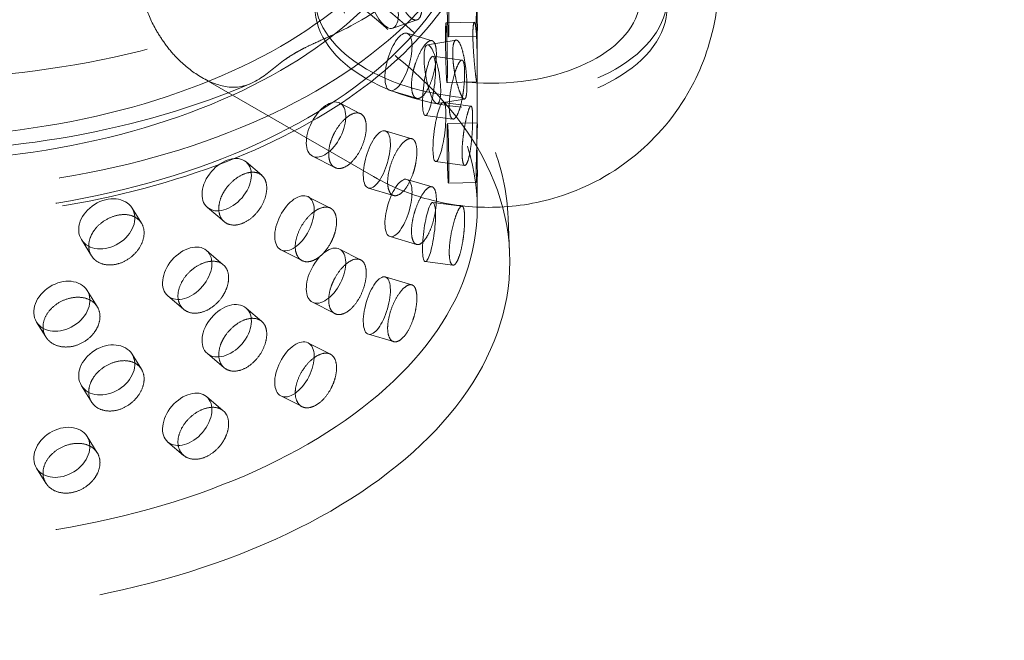
# Model space of a CAD drawing. Units: millimetres. Extents: x 5075 to 10471, y 11625 to 14892.
# Drawn here: x 10104 to 10269, y 12295 to 12399 of the extents above; entities that cross this region are included whole.
import ezdxf

# ---------------------------------------------------------------- set-up
doc = ezdxf.new("R2010")
doc.units = ezdxf.units.MM
doc.header["$LTSCALE"] = 44
doc.linetypes.add('DASHED', pattern=[0.2068, 0.1655, -0.0413])
doc.layers.add('Hidden (ISO)', color=1, linetype='DASHED', lineweight=18, true_color=0xff0000)
doc.layers.add('Visible (ISO)', color=7, linetype='Continuous', lineweight=35)

msp = doc.modelspace()

# ---------------------------------------------------------------- linework, layer by layer
at = {"layer": 'Hidden (ISO)', "ltscale": 0.643715}
msp.add_line((10170.57, 12398.93), (10166.5, 12397.54), dxfattribs=at)
at = {"layer": 'Hidden (ISO)', "ltscale": 0.646542}
for p, q in [((10180.16, 12398.52), (10175.4, 12398.43)), ((10180.59, 12396.15), (10175.84, 12396.07)), ((10180.59, 12371.66), (10175.84, 12371.57))]:
    msp.add_line(p, q, dxfattribs=at)
at = {"layer": 'Hidden (ISO)', "ltscale": 2.744434}
msp.add_line((10180.66, 12397.7), (10180.66, 12381.22), dxfattribs=at)
at = {"layer": 'Hidden (ISO)', "ltscale": 0.644374}
for p, q in [((10173.08, 12395.44), (10168.86, 12396.68)), ((10173.08, 12370.94), (10168.86, 12372.18)), ((10166.63, 12369.48), (10162.4, 12370.72)), ((10166.63, 12344.99), (10162.4, 12346.23))]:
    msp.add_line(p, q, dxfattribs=at)
at = {"layer": 'Hidden (ISO)', "ltscale": 0.679069}
msp.add_line((10177.09, 12395.55), (10172.3, 12394.75), dxfattribs=at)
at = {"layer": 'Hidden (ISO)', "ltscale": 0.679023}
for p, q in [((10178.09, 12392.19), (10173.21, 12392.82)), ((10178.55, 12374.53), (10173.68, 12375.16)), ((10178.09, 12367.69), (10173.21, 12368.32))]:
    msp.add_line(p, q, dxfattribs=at)
at = {"layer": 'Hidden (ISO)', "ltscale": 5.526252}
msp.add_line((10134.52, 12389.27), (10163.26, 12372.67), dxfattribs=at)
at = {"layer": 'Hidden (ISO)', "ltscale": 0.678953}
for p, q in [((10180.58, 12388.53), (10175.58, 12388.44)), ((10180.65, 12381.66), (10175.65, 12381.57))]:
    msp.add_line(p, q, dxfattribs=at)
at = {"layer": 'Hidden (ISO)', "ltscale": 0.679263}
for p, q in [((10170.49, 12385.78), (10166.04, 12387.09)), ((10169.68, 12379.01), (10165.23, 12380.32)), ((10170.49, 12361.28), (10166.04, 12362.59)), ((10169.68, 12354.51), (10165.23, 12355.82))]:
    msp.add_line(p, q, dxfattribs=at)
at = {"layer": 'Hidden (ISO)', "ltscale": 0.645793}
msp.add_line((10178.51, 12385.65), (10173.95, 12384.89), dxfattribs=at)
at = {"layer": 'Hidden (ISO)', "ltscale": 0.64109}
for p, q in [((10161.11, 12383.19), (10157.58, 12385)), ((10161.11, 12358.7), (10157.58, 12360.5)), ((10151.29, 12358.57), (10147.75, 12360.37)), ((10151.29, 12334.08), (10147.75, 12335.88))]:
    msp.add_line(p, q, dxfattribs=at)
at = {"layer": 'Hidden (ISO)', "ltscale": 0.646096}
for p, q in [((10179.6, 12384.48), (10174.96, 12385.08)), ((10176.57, 12382.3), (10171.93, 12382.9)), ((10176.57, 12357.81), (10171.93, 12358.4))]:
    msp.add_line(p, q, dxfattribs=at)
at = {"layer": 'Hidden (ISO)', "ltscale": 0.679592}
for p, q in [((10156.79, 12374.17), (10153.04, 12376.08)), ((10156.03, 12367.37), (10152.28, 12369.28)), ((10156.79, 12349.68), (10153.04, 12351.59)), ((10156.03, 12342.88), (10152.28, 12344.79))]:
    msp.add_line(p, q, dxfattribs=at)
at = {"layer": 'Hidden (ISO)', "ltscale": 0.635867}
for p, q in [((10144.53, 12372.87), (10141.9, 12375.11)), ((10131.44, 12350.41), (10128.81, 12352.64)), ((10144.53, 12348.38), (10141.9, 12350.61)), ((10131.44, 12325.91), (10128.81, 12328.15))]:
    msp.add_line(p, q, dxfattribs=at)
at = {"layer": 'Hidden (ISO)', "ltscale": 0.964215}
msp.add_line((10180.66, 12373.2), (10180.66, 12367.41), dxfattribs=at)
at = {"layer": 'Hidden (ISO)', "ltscale": 0.628994}
for p, q in [((10124.37, 12364.86), (10122.8, 12367.38)), ((10108.36, 12345.76), (10106.79, 12348.27)), ((10124.37, 12340.37), (10122.8, 12342.88)), ((10108.36, 12321.27), (10106.79, 12323.78))]:
    msp.add_line(p, q, dxfattribs=at)
at = {"layer": 'Hidden (ISO)', "ltscale": 0.679815}
for p, q in [((10138.24, 12365.1), (10135.43, 12367.48)), ((10138.09, 12357.87), (10135.28, 12360.26)), ((10138.24, 12340.6), (10135.43, 12342.99)), ((10138.09, 12333.38), (10135.28, 12335.77))]:
    msp.add_line(p, q, dxfattribs=at)
at = {"layer": 'Hidden (ISO)', "ltscale": 0.971363}
msp.add_line((10185.83, 12365.72), (10186.08, 12359.89), dxfattribs=at)
at = {"layer": 'Hidden (ISO)', "ltscale": 0.679638}
for p, q in [((10116.01, 12359.37), (10114.32, 12362.09)), ((10116.97, 12350.85), (10115.27, 12353.57)), ((10116.01, 12334.88), (10114.32, 12337.59)), ((10116.97, 12326.35), (10115.27, 12329.07))]:
    msp.add_line(p, q, dxfattribs=at)
at = {"layer": 'Hidden (ISO)', "ltscale": 13.353436}
msp.add_ellipse((10083.61, 12448.61), major_axis=(-103.39, 0), ratio=0.57735, start_param=2.693357, end_param=8.302217, dxfattribs=at)
at = {"layer": 'Hidden (ISO)', "ltscale": 13.428408}
msp.add_ellipse((10083.61, 12427.42), major_axis=(99, 0), ratio=0.57735, dxfattribs=at)
at = {"layer": 'Hidden (ISO)', "ltscale": 13.106059}
for centre in [(10083.61, 12431.46), (10083.61, 12427.42)]:
    msp.add_ellipse(centre, major_axis=(90.59, 0), ratio=0.57735, dxfattribs=at)
at = {"layer": 'Hidden (ISO)', "ltscale": 13.163666}
for centre in [(10083.61, 12422.12), (10083.61, 12367.41)]:
    msp.add_ellipse(centre, major_axis=(97.05, 0), ratio=0.57735, dxfattribs=at)
at = {"layer": 'Hidden (ISO)', "ltscale": 12.947262}
msp.add_ellipse((10129.93, 12332.1), major_axis=(262.5, 0), ratio=0.57735, start_param=3.926991, end_param=7.068583, dxfattribs=at)
at = {"layer": 'Hidden (ISO)', "ltscale": 12.804225}
for centre in [(10182.96, 12402.73), (10182.96, 12401.09)]:
    msp.add_ellipse(centre, major_axis=(-29.5, 0), ratio=0.57735, dxfattribs=at)
at = {"layer": 'Hidden (ISO)', "ltscale": 13.085075}
msp.add_ellipse((10083.61, 12358.43), major_axis=(102.5, 0), ratio=0.57735, dxfattribs=at)
at = {"layer": 'Hidden (ISO)', "ltscale": 13.563798}
msp.add_ellipse((10182.96, 12402.73), major_axis=(-25, 0), ratio=0.57735, dxfattribs=at)
at = {"layer": 'Hidden (ISO)', "ltscale": 4.271962}
for centre, major_axis, ratio in [((10164.88, 12402.28), (1.62, -4.73), 0.415631), ((10175.74, 12401.07), (0.09, -5), 0.025647), ((10175.49, 12393.43), (0.09, -5), 0.025647), ((10167.45, 12391.88), (-1.41, -4.8), 0.370682), ((10173.13, 12389.82), (0.83, -4.93), 0.227795), ((10172.57, 12387.86), (-0.64, -4.96), 0.178113), ((10155.31, 12380.54), (-2.27, -4.46), 0.539959), ((10174.32, 12380.12), (-0.64, -4.96), 0.178113), ((10163.82, 12375.52), (-1.41, -4.8), 0.370682), ((10175.74, 12376.57), (0.09, -5), 0.025647), ((10138.66, 12371.3), (-3.24, -3.81), 0.675308), ((10167.45, 12367.39), (-1.41, -4.8), 0.370682), ((10118.56, 12364.73), (-4.24, -2.65), 0.768226), ((10150.02, 12364.83), (-2.27, -4.46), 0.539959), ((10172.57, 12363.36), (-0.64, -4.96), 0.178113), ((10132.05, 12356.45), (-3.24, -3.81), 0.675308), ((10155.31, 12356.04), (-2.27, -4.46), 0.539959), ((10111.03, 12350.92), (-4.24, -2.65), 0.768226), ((10163.82, 12351.02), (-1.41, -4.8), 0.370682), ((10138.66, 12346.8), (-3.24, -3.81), 0.675308), ((10118.56, 12340.24), (-4.24, -2.65), 0.768226), ((10150.02, 12340.33), (-2.27, -4.46), 0.539959), ((10132.05, 12331.96), (-3.24, -3.81), 0.675308), ((10111.03, 12326.42), (-4.24, -2.65), 0.768226)]:
    msp.add_ellipse(centre, major_axis=major_axis, ratio=ratio, dxfattribs=at)
at = {"layer": 'Hidden (ISO)', "ltscale": 0.135885}
msp.add_ellipse((10083.61, 12431.92), major_axis=(-94.26, 0), ratio=0.57735, start_param=2.35089, end_param=2.361499, dxfattribs=at)
at = {"layer": 'Hidden (ISO)', "ltscale": 12.546869}
msp.add_open_spline([(10142.71, 12388.26), (10133.48, 12384.29), (10123.27, 12381.31), (10102, 12377.51), (10090.94, 12376.67), (10068.98, 12377.15), (10058.08, 12378.46), (10037.38, 12383.15), (10027.58, 12386.54), (10010.02, 12395.29), (10002.25, 12400.67), (9990.05, 12413.04), (9985.45, 12420), (9981.53, 12431.58), (9980.74, 12435.7), (9980.57, 12439.85)], degree=3, knots=[1.715421, 1.715421, 1.715421, 1.715421, 2.056147, 2.056147, 2.393796, 2.393796, 2.730151, 2.730151, 3.068473, 3.068473, 3.409263, 3.409263, 3.733843, 3.733843, 3.902296, 3.902296, 3.902296, 3.902296], dxfattribs=at)
at = {"layer": 'Hidden (ISO)', "ltscale": 13.519067}
msp.add_open_spline([(9981.39, 12365.72), (9981.66, 12372.02), (9983.58, 12378.27), (9990.49, 12390.23), (9995.63, 12395.91), (10008.71, 12406.16), (10016.76, 12410.69), (10034.85, 12417.99), (10044.89, 12420.77), (10065.91, 12424.31), (10076.87, 12425.08), (10098.65, 12424.56), (10109.46, 12423.27), (10129.89, 12418.75), (10139.5, 12415.51), (10156.57, 12407.35), (10164.03, 12402.42), (10175.91, 12391.29), (10180.37, 12385.09), (10184.69, 12374.34), (10185.65, 12370.04), (10185.83, 12365.72)], degree=3, knots=[3.951686, 3.951686, 3.951686, 3.951686, 4.24905, 4.24905, 4.561882, 4.561882, 4.887318, 4.887318, 5.213757, 5.213757, 5.539097, 5.539097, 5.864061, 5.864061, 6.189642, 6.189642, 6.516276, 6.516276, 6.839991, 6.839991, 7.043888, 7.043888, 7.043888, 7.043888], dxfattribs=at)
at = {"layer": 'Hidden (ISO)', "ltscale": 13.157286}
msp.add_open_spline([(10182.39, 12421.5), (10182.13, 12415.41), (10180.2, 12409.36), (10173.2, 12397.88), (10168.09, 12392.46), (10155.18, 12382.79), (10147.35, 12378.56), (10129.81, 12371.74), (10120.09, 12369.16), (10099.77, 12365.9), (10089.16, 12365.23), (10068.11, 12365.84), (10057.67, 12367.14), (10038.02, 12371.56), (10028.81, 12374.7), (10012.53, 12382.51), (10005.47, 12387.18), (9994.23, 12397.62), (9990.06, 12403.39), (9985.93, 12413.37), (9985.01, 12417.42), (9984.84, 12421.5)], degree=3, knots=[0.810093, 0.810093, 0.810093, 0.810093, 1.123817, 1.123817, 1.442346, 1.442346, 1.763875, 1.763875, 2.085506, 2.085506, 2.406852, 2.406852, 2.72811, 2.72811, 3.049533, 3.049533, 3.371238, 3.371238, 3.692312, 3.692312, 3.902296, 3.902296, 3.902296, 3.902296], dxfattribs=at)
at = {"layer": 'Hidden (ISO)', "ltscale": 4.225862}
msp.add_open_spline([(10173.43, 12412.11), (10172.72, 12410.33), (10171.77, 12408.65), (10169.23, 12405.2), (10167.57, 12403.49), (10162.41, 12399.29), (10158.89, 12397.53), (10155.11, 12395.8), (10154.14, 12395.38), (10152.67, 12394.7), (10152.11, 12394.44), (10151.38, 12394.06), (10151.17, 12393.95), (10150.85, 12393.77), (10150.73, 12393.71), (10150.62, 12393.64)], degree=3, knots=[-29.735491, -29.735491, -29.735491, -29.735491, -29.15637, -29.15637, -28.447083, -28.447083, -27.181148, -27.181148, -26.761545, -26.761545, -26.500397, -26.500397, -26.397433, -26.397433, -26.337022, -26.337022, -26.337022, -26.337022], dxfattribs=at)
at = {"layer": 'Hidden (ISO)', "ltscale": 3.398976}
for points, knots in [([(10167.15, 12403.28), (10167.22, 12403.05), (10167.3, 12402.83), (10167.61, 12402.03), (10167.89, 12401.44), (10168.49, 12400.4), (10168.82, 12399.96), (10169.41, 12399.32), (10169.72, 12399.08), (10170.29, 12398.86), (10170.54, 12398.88), (10170.93, 12399.15), (10171.1, 12399.4), (10171.32, 12400.14), (10171.37, 12400.62), (10171.37, 12401.65), (10171.32, 12402.26), (10171.1, 12403.53), (10170.93, 12404.19), (10170.54, 12405.38), (10170.29, 12405.99), (10169.72, 12407.04), (10169.41, 12407.48), (10168.82, 12408.12), (10168.49, 12408.36), (10167.89, 12408.56), (10167.61, 12408.53), (10167.3, 12408.34), (10167.22, 12408.27), (10167.15, 12408.18)], [0.307224, 0.307224, 0.307224, 0.307224, 0.376711, 0.376711, 0.565103, 0.565103, 0.753495, 0.753495, 0.942199, 0.942199, 1.130903, 1.130903, 1.319289, 1.319289, 1.507676, 1.507676, 1.696063, 1.696063, 1.884449, 1.884449, 2.073153, 2.073153, 2.261857, 2.261857, 2.45025, 2.45025, 2.638642, 2.638642, 2.708128, 2.708128, 2.708128, 2.708128]), ([(10180.62, 12401.02), (10180.62, 12400.77), (10180.63, 12400.54), (10180.64, 12399.69), (10180.65, 12399.05), (10180.67, 12397.92), (10180.67, 12397.44), (10180.65, 12396.71), (10180.64, 12396.42), (10180.6, 12396.13), (10180.58, 12396.12), (10180.54, 12396.33), (10180.52, 12396.57), (10180.49, 12397.28), (10180.48, 12397.75), (10180.48, 12398.78), (10180.49, 12399.4), (10180.52, 12400.7), (10180.54, 12401.38), (10180.58, 12402.62), (10180.6, 12403.26), (10180.64, 12404.38), (10180.65, 12404.87), (10180.67, 12405.6), (10180.67, 12405.88), (10180.65, 12406.18), (10180.64, 12406.19), (10180.63, 12406.04), (10180.62, 12405.99), (10180.62, 12405.91)], [0.307224, 0.307224, 0.307224, 0.307224, 0.376711, 0.376711, 0.565103, 0.565103, 0.753495, 0.753495, 0.942199, 0.942199, 1.130903, 1.130903, 1.319289, 1.319289, 1.507676, 1.507676, 1.696063, 1.696063, 1.884449, 1.884449, 2.073153, 2.073153, 2.261857, 2.261857, 2.45025, 2.45025, 2.638642, 2.638642, 2.708128, 2.708128, 2.708128, 2.708128]), ([(10180.62, 12393.67), (10180.61, 12393.91), (10180.61, 12394.14), (10180.58, 12394.99), (10180.56, 12395.63), (10180.5, 12396.76), (10180.45, 12397.25), (10180.36, 12397.97), (10180.31, 12398.25), (10180.19, 12398.54), (10180.14, 12398.55), (10180.04, 12398.34), (10179.99, 12398.1), (10179.93, 12397.39), (10179.92, 12396.92), (10179.92, 12396.4), (10179.92, 12395.89), (10179.93, 12395.27), (10179.99, 12393.97), (10180.04, 12393.29), (10180.14, 12392.06), (10180.19, 12391.42), (10180.31, 12390.29), (10180.36, 12389.8), (10180.45, 12389.08), (10180.5, 12388.8), (10180.56, 12388.5), (10180.58, 12388.49), (10180.61, 12388.64), (10180.61, 12388.69), (10180.62, 12388.77)], [1.8149, 1.8149, 1.8149, 1.8149, 1.884387, 1.884387, 2.072779, 2.072779, 2.261171, 2.261171, 2.449875, 2.449875, 2.638579, 2.638579, 2.826966, 2.826966, 3.015352, 3.015352, 3.015352, 3.203739, 3.203739, 3.392126, 3.392126, 3.58083, 3.58083, 3.769533, 3.769533, 3.957926, 3.957926, 4.146318, 4.146318, 4.215804, 4.215804, 4.215804, 4.215804]), ([(10170.09, 12390.96), (10170.15, 12391.2), (10170.22, 12391.42), (10170.5, 12392.23), (10170.75, 12392.84), (10171.28, 12393.89), (10171.57, 12394.35), (10172.09, 12395.01), (10172.36, 12395.26), (10172.86, 12395.49), (10173.08, 12395.48), (10173.42, 12395.23), (10173.56, 12394.98), (10173.75, 12394.25), (10173.8, 12393.77), (10173.8, 12393.25), (10173.8, 12392.74), (10173.75, 12392.13), (10173.56, 12390.85), (10173.42, 12390.18), (10173.08, 12388.98), (10172.86, 12388.37), (10172.36, 12387.3), (10172.09, 12386.84), (10171.57, 12386.18), (10171.28, 12385.93), (10170.75, 12385.71), (10170.5, 12385.73), (10170.22, 12385.92), (10170.15, 12385.98), (10170.09, 12386.06)], [1.8149, 1.8149, 1.8149, 1.8149, 1.884387, 1.884387, 2.072779, 2.072779, 2.261171, 2.261171, 2.449875, 2.449875, 2.638579, 2.638579, 2.826966, 2.826966, 3.015352, 3.015352, 3.015352, 3.203739, 3.203739, 3.392126, 3.392126, 3.58083, 3.58083, 3.769533, 3.769533, 3.957926, 3.957926, 4.146318, 4.146318, 4.215804, 4.215804, 4.215804, 4.215804]), ([(10176.81, 12390.39), (10176.85, 12390.16), (10176.89, 12389.92), (10177.06, 12389.09), (10177.21, 12388.46), (10177.53, 12387.36), (10177.7, 12386.88), (10178, 12386.18), (10178.15, 12385.9), (10178.42, 12385.62), (10178.54, 12385.62), (10178.72, 12385.84), (10178.8, 12386.08), (10178.9, 12386.8), (10178.92, 12387.27), (10178.92, 12388.3), (10178.9, 12388.92), (10178.8, 12390.21), (10178.72, 12390.89), (10178.54, 12392.12), (10178.42, 12392.75), (10178.15, 12393.86), (10178, 12394.34), (10177.7, 12395.05), (10177.53, 12395.32), (10177.21, 12395.59), (10177.06, 12395.59), (10176.89, 12395.43), (10176.85, 12395.37), (10176.81, 12395.29)], [0.307224, 0.307224, 0.307224, 0.307224, 0.376711, 0.376711, 0.565103, 0.565103, 0.753495, 0.753495, 0.942199, 0.942199, 1.130903, 1.130903, 1.319289, 1.319289, 1.507676, 1.507676, 1.696063, 1.696063, 1.884449, 1.884449, 2.073153, 2.073153, 2.261857, 2.261857, 2.45025, 2.45025, 2.638642, 2.638642, 2.708128, 2.708128, 2.708128, 2.708128]), ([(10178.33, 12387.03), (10178.3, 12386.79), (10178.26, 12386.56), (10178.13, 12385.72), (10178, 12385.09), (10177.7, 12383.98), (10177.54, 12383.51), (10177.21, 12382.81), (10177.03, 12382.53), (10176.69, 12382.27), (10176.53, 12382.27), (10176.27, 12382.5), (10176.15, 12382.75), (10175.99, 12383.47), (10175.96, 12383.95), (10175.96, 12384.98), (10175.99, 12385.59), (10176.15, 12386.88), (10176.27, 12387.55), (10176.53, 12388.77), (10176.69, 12389.39), (10177.03, 12390.49), (10177.21, 12390.97), (10177.54, 12391.67), (10177.7, 12391.94), (10178, 12392.22), (10178.13, 12392.22), (10178.26, 12392.07), (10178.3, 12392.01), (10178.33, 12391.93)], [0.307224, 0.307224, 0.307224, 0.307224, 0.376711, 0.376711, 0.565103, 0.565103, 0.753495, 0.753495, 0.942199, 0.942199, 1.130903, 1.130903, 1.319289, 1.319289, 1.507676, 1.507676, 1.696063, 1.696063, 1.884449, 1.884449, 2.073153, 2.073153, 2.261857, 2.261857, 2.45025, 2.45025, 2.638642, 2.638642, 2.708128, 2.708128, 2.708128, 2.708128]), ([(10178.33, 12379.68), (10178.36, 12379.92), (10178.39, 12380.16), (10178.52, 12381), (10178.64, 12381.63), (10178.88, 12382.74), (10179.01, 12383.22), (10179.23, 12383.94), (10179.34, 12384.22), (10179.54, 12384.5), (10179.62, 12384.51), (10179.75, 12384.3), (10179.8, 12384.06), (10179.87, 12383.35), (10179.88, 12382.87), (10179.88, 12382.36), (10179.88, 12381.85), (10179.87, 12381.23), (10179.8, 12379.93), (10179.75, 12379.25), (10179.62, 12378.02), (10179.54, 12377.38), (10179.34, 12376.26), (10179.23, 12375.77), (10179.01, 12375.06), (10178.88, 12374.78), (10178.64, 12374.5), (10178.52, 12374.5), (10178.39, 12374.65), (10178.36, 12374.71), (10178.33, 12374.78)], [1.8149, 1.8149, 1.8149, 1.8149, 1.884387, 1.884387, 2.072779, 2.072779, 2.261171, 2.261171, 2.449875, 2.449875, 2.638579, 2.638579, 2.826966, 2.826966, 3.015352, 3.015352, 3.015352, 3.203739, 3.203739, 3.392126, 3.392126, 3.58083, 3.58083, 3.769533, 3.769533, 3.957926, 3.957926, 4.146318, 4.146318, 4.215804, 4.215804, 4.215804, 4.215804]), ([(10156.41, 12379.35), (10156.51, 12379.57), (10156.61, 12379.78), (10157.01, 12380.54), (10157.38, 12381.1), (10158.17, 12382.06), (10158.6, 12382.46), (10159.39, 12383.03), (10159.81, 12383.23), (10160.57, 12383.37), (10160.91, 12383.32), (10161.44, 12383), (10161.67, 12382.72), (10161.98, 12381.96), (10162.05, 12381.47), (10162.05, 12380.96), (10162.05, 12380.44), (10161.98, 12379.84), (10161.67, 12378.59), (10161.44, 12377.96), (10160.91, 12376.82), (10160.57, 12376.25), (10159.81, 12375.27), (10159.39, 12374.86), (10158.6, 12374.3), (10158.17, 12374.1), (10157.38, 12373.97), (10157.01, 12374.04), (10156.61, 12374.28), (10156.51, 12374.35), (10156.41, 12374.45)], [1.8149, 1.8149, 1.8149, 1.8149, 1.884387, 1.884387, 2.072779, 2.072779, 2.261171, 2.261171, 2.449875, 2.449875, 2.638579, 2.638579, 2.826966, 2.826966, 3.015352, 3.015352, 3.015352, 3.203739, 3.203739, 3.392126, 3.392126, 3.58083, 3.58083, 3.769533, 3.769533, 3.957926, 3.957926, 4.146318, 4.146318, 4.215804, 4.215804, 4.215804, 4.215804]), ([(10180.62, 12376.52), (10180.62, 12376.28), (10180.63, 12376.04), (10180.64, 12375.2), (10180.65, 12374.56), (10180.67, 12373.43), (10180.67, 12372.94), (10180.65, 12372.21), (10180.64, 12371.93), (10180.6, 12371.63), (10180.58, 12371.62), (10180.54, 12371.84), (10180.52, 12372.07), (10180.49, 12372.78), (10180.48, 12373.26), (10180.48, 12374.28), (10180.49, 12374.9), (10180.52, 12376.2), (10180.54, 12376.88), (10180.58, 12378.12), (10180.6, 12378.76), (10180.64, 12379.89), (10180.65, 12380.38), (10180.67, 12381.11), (10180.67, 12381.39), (10180.65, 12381.68), (10180.64, 12381.69), (10180.63, 12381.55), (10180.62, 12381.49), (10180.62, 12381.42)], [0.307224, 0.307224, 0.307224, 0.307224, 0.376711, 0.376711, 0.565103, 0.565103, 0.753495, 0.753495, 0.942199, 0.942199, 1.130903, 1.130903, 1.319289, 1.319289, 1.507676, 1.507676, 1.696063, 1.696063, 1.884449, 1.884449, 2.073153, 2.073153, 2.261857, 2.261857, 2.45025, 2.45025, 2.638642, 2.638642, 2.708128, 2.708128, 2.708128, 2.708128]), ([(10170.09, 12373.82), (10170.02, 12373.59), (10169.95, 12373.36), (10169.67, 12372.55), (10169.41, 12371.95), (10168.83, 12370.91), (10168.51, 12370.46), (10167.89, 12369.83), (10167.55, 12369.6), (10166.93, 12369.4), (10166.64, 12369.44), (10166.17, 12369.72), (10165.97, 12369.99), (10165.7, 12370.75), (10165.63, 12371.23), (10165.63, 12372.26), (10165.7, 12372.87), (10165.97, 12374.12), (10166.17, 12374.77), (10166.64, 12375.93), (10166.93, 12376.53), (10167.55, 12377.56), (10167.89, 12378), (10168.51, 12378.63), (10168.83, 12378.87), (10169.41, 12379.08), (10169.67, 12379.05), (10169.95, 12378.87), (10170.02, 12378.8), (10170.09, 12378.72)], [0.307224, 0.307224, 0.307224, 0.307224, 0.376711, 0.376711, 0.565103, 0.565103, 0.753495, 0.753495, 0.942199, 0.942199, 1.130903, 1.130903, 1.319289, 1.319289, 1.507676, 1.507676, 1.696063, 1.696063, 1.884449, 1.884449, 2.073153, 2.073153, 2.261857, 2.261857, 2.45025, 2.45025, 2.638642, 2.638642, 2.708128, 2.708128, 2.708128, 2.708128]), ([(10138.16, 12370.06), (10138.28, 12370.26), (10138.41, 12370.46), (10138.91, 12371.16), (10139.38, 12371.65), (10140.38, 12372.48), (10140.92, 12372.81), (10141.93, 12373.25), (10142.47, 12373.38), (10143.44, 12373.4), (10143.89, 12373.28), (10144.58, 12372.88), (10144.88, 12372.56), (10145.28, 12371.74), (10145.37, 12371.24), (10145.37, 12370.73), (10145.37, 12370.22), (10145.28, 12369.62), (10144.88, 12368.43), (10144.58, 12367.83), (10143.89, 12366.79), (10143.44, 12366.27), (10142.47, 12365.42), (10141.93, 12365.08), (10140.92, 12364.65), (10140.38, 12364.52), (10139.38, 12364.53), (10138.91, 12364.66), (10138.41, 12364.95), (10138.28, 12365.05), (10138.16, 12365.16)], [1.8149, 1.8149, 1.8149, 1.8149, 1.884387, 1.884387, 2.072779, 2.072779, 2.261171, 2.261171, 2.449875, 2.449875, 2.638579, 2.638579, 2.826966, 2.826966, 3.015352, 3.015352, 3.015352, 3.203739, 3.203739, 3.392126, 3.392126, 3.58083, 3.58083, 3.769533, 3.769533, 3.957926, 3.957926, 4.146318, 4.146318, 4.215804, 4.215804, 4.215804, 4.215804]), ([(10170.09, 12366.47), (10170.15, 12366.7), (10170.22, 12366.93), (10170.5, 12367.74), (10170.75, 12368.34), (10171.28, 12369.4), (10171.57, 12369.85), (10172.09, 12370.51), (10172.36, 12370.76), (10172.86, 12371), (10173.08, 12370.98), (10173.42, 12370.73), (10173.56, 12370.48), (10173.75, 12369.75), (10173.8, 12369.27), (10173.8, 12368.76), (10173.8, 12368.25), (10173.75, 12367.63), (10173.56, 12366.35), (10173.42, 12365.69), (10173.08, 12364.49), (10172.86, 12363.87), (10172.36, 12362.8), (10172.09, 12362.35), (10171.57, 12361.69), (10171.28, 12361.44), (10170.75, 12361.22), (10170.5, 12361.24), (10170.22, 12361.42), (10170.15, 12361.49), (10170.09, 12361.57)], [1.8149, 1.8149, 1.8149, 1.8149, 1.884387, 1.884387, 2.072779, 2.072779, 2.261171, 2.261171, 2.449875, 2.449875, 2.638579, 2.638579, 2.826966, 2.826966, 3.015352, 3.015352, 3.015352, 3.203739, 3.203739, 3.392126, 3.392126, 3.58083, 3.58083, 3.769533, 3.769533, 3.957926, 3.957926, 4.146318, 4.146318, 4.215804, 4.215804, 4.215804, 4.215804]), ([(10156.41, 12362.2), (10156.32, 12361.98), (10156.21, 12361.77), (10155.81, 12361.01), (10155.43, 12360.45), (10154.6, 12359.51), (10154.14, 12359.13), (10153.27, 12358.6), (10152.8, 12358.43), (10151.93, 12358.34), (10151.53, 12358.43), (10150.89, 12358.8), (10150.61, 12359.1), (10150.24, 12359.9), (10150.15, 12360.4), (10150.15, 12361.43), (10150.24, 12362.02), (10150.61, 12363.23), (10150.89, 12363.84), (10151.53, 12364.93), (10151.93, 12365.47), (10152.8, 12366.39), (10153.27, 12366.77), (10154.14, 12367.29), (10154.6, 12367.47), (10155.43, 12367.58), (10155.81, 12367.51), (10156.21, 12367.27), (10156.32, 12367.19), (10156.41, 12367.1)], [0.307224, 0.307224, 0.307224, 0.307224, 0.376711, 0.376711, 0.565103, 0.565103, 0.753495, 0.753495, 0.942199, 0.942199, 1.130903, 1.130903, 1.319289, 1.319289, 1.507676, 1.507676, 1.696063, 1.696063, 1.884449, 1.884449, 2.073153, 2.073153, 2.261857, 2.261857, 2.45025, 2.45025, 2.638642, 2.638642, 2.708128, 2.708128, 2.708128, 2.708128]), ([(10178.33, 12362.54), (10178.3, 12362.3), (10178.26, 12362.06), (10178.13, 12361.23), (10178, 12360.6), (10177.7, 12359.49), (10177.54, 12359.01), (10177.21, 12358.31), (10177.03, 12358.04), (10176.69, 12357.77), (10176.53, 12357.77), (10176.27, 12358.01), (10176.15, 12358.25), (10175.99, 12358.98), (10175.96, 12359.46), (10175.96, 12360.48), (10175.99, 12361.1), (10176.15, 12362.38), (10176.27, 12363.06), (10176.53, 12364.27), (10176.69, 12364.9), (10177.03, 12366), (10177.21, 12366.48), (10177.54, 12367.18), (10177.7, 12367.45), (10178, 12367.72), (10178.13, 12367.72), (10178.26, 12367.57), (10178.3, 12367.51), (10178.33, 12367.44)], [0.307224, 0.307224, 0.307224, 0.307224, 0.376711, 0.376711, 0.565103, 0.565103, 0.753495, 0.753495, 0.942199, 0.942199, 1.130903, 1.130903, 1.319289, 1.319289, 1.507676, 1.507676, 1.696063, 1.696063, 1.884449, 1.884449, 2.073153, 2.073153, 2.261857, 2.261857, 2.45025, 2.45025, 2.638642, 2.638642, 2.708128, 2.708128, 2.708128, 2.708128]), ([(10116.49, 12363.68), (10116.62, 12363.87), (10116.77, 12364.05), (10117.34, 12364.66), (10117.87, 12365.09), (10119.02, 12365.76), (10119.64, 12366.01), (10120.81, 12366.28), (10121.43, 12366.33), (10122.56, 12366.19), (10123.07, 12366.01), (10123.89, 12365.5), (10124.24, 12365.13), (10124.7, 12364.25), (10124.82, 12363.73), (10124.82, 12363.22), (10124.82, 12362.71), (10124.7, 12362.13), (10124.24, 12361), (10123.89, 12360.45), (10123.07, 12359.51), (10122.56, 12359.07), (10121.43, 12358.37), (10120.81, 12358.11), (10119.64, 12357.84), (10119.02, 12357.8), (10117.87, 12357.96), (10117.34, 12358.16), (10116.77, 12358.54), (10116.62, 12358.65), (10116.49, 12358.78)], [1.8149, 1.8149, 1.8149, 1.8149, 1.884387, 1.884387, 2.072779, 2.072779, 2.261171, 2.261171, 2.449875, 2.449875, 2.638579, 2.638579, 2.826966, 2.826966, 3.015352, 3.015352, 3.015352, 3.203739, 3.203739, 3.392126, 3.392126, 3.58083, 3.58083, 3.769533, 3.769533, 3.957926, 3.957926, 4.146318, 4.146318, 4.215804, 4.215804, 4.215804, 4.215804]), ([(10156.41, 12354.85), (10156.51, 12355.07), (10156.61, 12355.29), (10157.01, 12356.05), (10157.38, 12356.61), (10158.17, 12357.57), (10158.6, 12357.97), (10159.39, 12358.53), (10159.81, 12358.73), (10160.57, 12358.88), (10160.91, 12358.82), (10161.44, 12358.51), (10161.67, 12358.23), (10161.98, 12357.46), (10162.05, 12356.97), (10162.05, 12356.46), (10162.05, 12355.95), (10161.98, 12355.34), (10161.67, 12354.1), (10161.44, 12353.46), (10160.91, 12352.32), (10160.57, 12351.75), (10159.81, 12350.77), (10159.39, 12350.37), (10158.6, 12349.8), (10158.17, 12349.61), (10157.38, 12349.48), (10157.01, 12349.55), (10156.61, 12349.78), (10156.51, 12349.86), (10156.41, 12349.95)], [1.8149, 1.8149, 1.8149, 1.8149, 1.884387, 1.884387, 2.072779, 2.072779, 2.261171, 2.261171, 2.449875, 2.449875, 2.638579, 2.638579, 2.826966, 2.826966, 3.015352, 3.015352, 3.015352, 3.203739, 3.203739, 3.392126, 3.392126, 3.58083, 3.58083, 3.769533, 3.769533, 3.957926, 3.957926, 4.146318, 4.146318, 4.215804, 4.215804, 4.215804, 4.215804]), ([(10138.16, 12352.91), (10138.05, 12352.71), (10137.92, 12352.51), (10137.41, 12351.82), (10136.94, 12351.33), (10135.91, 12350.52), (10135.34, 12350.21), (10134.28, 12349.83), (10133.7, 12349.73), (10132.64, 12349.78), (10132.15, 12349.94), (10131.38, 12350.41), (10131.04, 12350.75), (10130.6, 12351.62), (10130.49, 12352.13), (10130.49, 12353.15), (10130.6, 12353.74), (10131.04, 12354.88), (10131.38, 12355.45), (10132.15, 12356.43), (10132.64, 12356.91), (10133.7, 12357.69), (10134.28, 12357.99), (10135.34, 12358.38), (10135.91, 12358.48), (10136.94, 12358.45), (10137.41, 12358.32), (10137.92, 12358.02), (10138.05, 12357.92), (10138.16, 12357.81)], [0.307224, 0.307224, 0.307224, 0.307224, 0.376711, 0.376711, 0.565103, 0.565103, 0.753495, 0.753495, 0.942199, 0.942199, 1.130903, 1.130903, 1.319289, 1.319289, 1.507676, 1.507676, 1.696063, 1.696063, 1.884449, 1.884449, 2.073153, 2.073153, 2.261857, 2.261857, 2.45025, 2.45025, 2.638642, 2.638642, 2.708128, 2.708128, 2.708128, 2.708128]), ([(10170.09, 12349.32), (10170.02, 12349.09), (10169.95, 12348.86), (10169.67, 12348.06), (10169.41, 12347.45), (10168.83, 12346.41), (10168.51, 12345.97), (10167.89, 12345.34), (10167.55, 12345.1), (10166.93, 12344.91), (10166.64, 12344.94), (10166.17, 12345.23), (10165.97, 12345.5), (10165.7, 12346.25), (10165.63, 12346.74), (10165.63, 12347.76), (10165.7, 12348.37), (10165.97, 12349.63), (10166.17, 12350.28), (10166.64, 12351.44), (10166.93, 12352.03), (10167.55, 12353.06), (10167.89, 12353.5), (10168.51, 12354.13), (10168.83, 12354.37), (10169.41, 12354.58), (10169.67, 12354.55), (10169.95, 12354.37), (10170.02, 12354.3), (10170.09, 12354.22)], [0.307224, 0.307224, 0.307224, 0.307224, 0.376711, 0.376711, 0.565103, 0.565103, 0.753495, 0.753495, 0.942199, 0.942199, 1.130903, 1.130903, 1.319289, 1.319289, 1.507676, 1.507676, 1.696063, 1.696063, 1.884449, 1.884449, 2.073153, 2.073153, 2.261857, 2.261857, 2.45025, 2.45025, 2.638642, 2.638642, 2.708128, 2.708128, 2.708128, 2.708128]), ([(10116.49, 12346.54), (10116.35, 12346.35), (10116.21, 12346.17), (10115.63, 12345.56), (10115.1, 12345.14), (10113.93, 12344.5), (10113.3, 12344.27), (10112.1, 12344.06), (10111.46, 12344.05), (10110.27, 12344.26), (10109.73, 12344.49), (10108.87, 12345.08), (10108.5, 12345.48), (10108, 12346.41), (10107.88, 12346.94), (10107.88, 12347.97), (10108, 12348.53), (10108.5, 12349.61), (10108.87, 12350.13), (10109.73, 12350.99), (10110.27, 12351.39), (10111.46, 12352.01), (10112.1, 12352.22), (10113.3, 12352.44), (10113.93, 12352.46), (10115.1, 12352.27), (10115.63, 12352.06), (10116.21, 12351.68), (10116.35, 12351.56), (10116.49, 12351.44)], [0.307224, 0.307224, 0.307224, 0.307224, 0.376711, 0.376711, 0.565103, 0.565103, 0.753495, 0.753495, 0.942199, 0.942199, 1.130903, 1.130903, 1.319289, 1.319289, 1.507676, 1.507676, 1.696063, 1.696063, 1.884449, 1.884449, 2.073153, 2.073153, 2.261857, 2.261857, 2.45025, 2.45025, 2.638642, 2.638642, 2.708128, 2.708128, 2.708128, 2.708128]), ([(10138.16, 12345.56), (10138.28, 12345.77), (10138.41, 12345.97), (10138.91, 12346.66), (10139.38, 12347.16), (10140.38, 12347.99), (10140.92, 12348.32), (10141.93, 12348.75), (10142.47, 12348.88), (10143.44, 12348.9), (10143.89, 12348.79), (10144.58, 12348.38), (10144.88, 12348.07), (10145.28, 12347.25), (10145.37, 12346.75), (10145.37, 12346.23), (10145.37, 12345.72), (10145.28, 12345.13), (10144.88, 12343.94), (10144.58, 12343.34), (10143.89, 12342.29), (10143.44, 12341.78), (10142.47, 12340.92), (10141.93, 12340.59), (10140.92, 12340.15), (10140.38, 12340.03), (10139.38, 12340.03), (10138.91, 12340.16), (10138.41, 12340.46), (10138.28, 12340.55), (10138.16, 12340.67)], [1.8149, 1.8149, 1.8149, 1.8149, 1.884387, 1.884387, 2.072779, 2.072779, 2.261171, 2.261171, 2.449875, 2.449875, 2.638579, 2.638579, 2.826966, 2.826966, 3.015352, 3.015352, 3.015352, 3.203739, 3.203739, 3.392126, 3.392126, 3.58083, 3.58083, 3.769533, 3.769533, 3.957926, 3.957926, 4.146318, 4.146318, 4.215804, 4.215804, 4.215804, 4.215804]), ([(10156.41, 12337.71), (10156.32, 12337.49), (10156.21, 12337.27), (10155.81, 12336.51), (10155.43, 12335.96), (10154.6, 12335.02), (10154.14, 12334.63), (10153.27, 12334.11), (10152.8, 12333.94), (10151.93, 12333.85), (10151.53, 12333.93), (10150.89, 12334.3), (10150.61, 12334.61), (10150.24, 12335.41), (10150.15, 12335.9), (10150.15, 12336.93), (10150.24, 12337.53), (10150.61, 12338.74), (10150.89, 12339.35), (10151.53, 12340.43), (10151.93, 12340.97), (10152.8, 12341.9), (10153.27, 12342.27), (10154.14, 12342.8), (10154.6, 12342.98), (10155.43, 12343.09), (10155.81, 12343.01), (10156.21, 12342.78), (10156.32, 12342.7), (10156.41, 12342.6)], [0.307224, 0.307224, 0.307224, 0.307224, 0.376711, 0.376711, 0.565103, 0.565103, 0.753495, 0.753495, 0.942199, 0.942199, 1.130903, 1.130903, 1.319289, 1.319289, 1.507676, 1.507676, 1.696063, 1.696063, 1.884449, 1.884449, 2.073153, 2.073153, 2.261857, 2.261857, 2.45025, 2.45025, 2.638642, 2.638642, 2.708128, 2.708128, 2.708128, 2.708128]), ([(10116.49, 12339.19), (10116.62, 12339.37), (10116.77, 12339.55), (10117.34, 12340.17), (10117.87, 12340.59), (10119.02, 12341.27), (10119.64, 12341.51), (10120.81, 12341.78), (10121.43, 12341.83), (10122.56, 12341.7), (10123.07, 12341.51), (10123.89, 12341), (10124.24, 12340.63), (10124.7, 12339.75), (10124.82, 12339.24), (10124.82, 12338.73), (10124.82, 12338.21), (10124.7, 12337.63), (10124.24, 12336.51), (10123.89, 12335.95), (10123.07, 12335.02), (10122.56, 12334.57), (10121.43, 12333.87), (10120.81, 12333.62), (10119.64, 12333.35), (10119.02, 12333.31), (10117.87, 12333.47), (10117.34, 12333.67), (10116.77, 12334.04), (10116.62, 12334.16), (10116.49, 12334.29)], [1.8149, 1.8149, 1.8149, 1.8149, 1.884387, 1.884387, 2.072779, 2.072779, 2.261171, 2.261171, 2.449875, 2.449875, 2.638579, 2.638579, 2.826966, 2.826966, 3.015352, 3.015352, 3.015352, 3.203739, 3.203739, 3.392126, 3.392126, 3.58083, 3.58083, 3.769533, 3.769533, 3.957926, 3.957926, 4.146318, 4.146318, 4.215804, 4.215804, 4.215804, 4.215804]), ([(10138.16, 12328.42), (10138.05, 12328.21), (10137.92, 12328.02), (10137.41, 12327.32), (10136.94, 12326.83), (10135.91, 12326.03), (10135.34, 12325.72), (10134.28, 12325.33), (10133.7, 12325.24), (10132.64, 12325.29), (10132.15, 12325.44), (10131.38, 12325.91), (10131.04, 12326.26), (10130.6, 12327.12), (10130.49, 12327.63), (10130.49, 12328.66), (10130.6, 12329.24), (10131.04, 12330.39), (10131.38, 12330.96), (10132.15, 12331.94), (10132.64, 12332.41), (10133.7, 12333.2), (10134.28, 12333.5), (10135.34, 12333.88), (10135.91, 12333.99), (10136.94, 12333.96), (10137.41, 12333.82), (10137.92, 12333.52), (10138.05, 12333.43), (10138.16, 12333.32)], [0.307224, 0.307224, 0.307224, 0.307224, 0.376711, 0.376711, 0.565103, 0.565103, 0.753495, 0.753495, 0.942199, 0.942199, 1.130903, 1.130903, 1.319289, 1.319289, 1.507676, 1.507676, 1.696063, 1.696063, 1.884449, 1.884449, 2.073153, 2.073153, 2.261857, 2.261857, 2.45025, 2.45025, 2.638642, 2.638642, 2.708128, 2.708128, 2.708128, 2.708128]), ([(10116.49, 12322.04), (10116.35, 12321.86), (10116.21, 12321.68), (10115.63, 12321.07), (10115.1, 12320.64), (10113.93, 12320), (10113.3, 12319.78), (10112.1, 12319.56), (10111.46, 12319.55), (10110.27, 12319.77), (10109.73, 12320), (10108.87, 12320.58), (10108.5, 12320.99), (10108, 12321.92), (10107.88, 12322.44), (10107.88, 12323.47), (10108, 12324.04), (10108.5, 12325.12), (10108.87, 12325.63), (10109.73, 12326.49), (10110.27, 12326.89), (10111.46, 12327.51), (10112.1, 12327.73), (10113.3, 12327.94), (10113.93, 12327.96), (10115.1, 12327.77), (10115.63, 12327.56), (10116.21, 12327.19), (10116.35, 12327.07), (10116.49, 12326.94)], [0.307224, 0.307224, 0.307224, 0.307224, 0.376711, 0.376711, 0.565103, 0.565103, 0.753495, 0.753495, 0.942199, 0.942199, 1.130903, 1.130903, 1.319289, 1.319289, 1.507676, 1.507676, 1.696063, 1.696063, 1.884449, 1.884449, 2.073153, 2.073153, 2.261857, 2.261857, 2.45025, 2.45025, 2.638642, 2.638642, 2.708128, 2.708128, 2.708128, 2.708128])]:
    msp.add_open_spline(points, degree=3, knots=knots, dxfattribs=at)
at = {"layer": 'Hidden (ISO)', "ltscale": 13.919257}
msp.add_open_spline([(10163.26, 12372.67), (10166.81, 12370.62), (10170.02, 12369.46), (10176.84, 12367.73), (10180.32, 12367.41), (10187.38, 12367.63), (10190.96, 12368.17), (10198.86, 12370.82), (10203.27, 12372.85), (10211.13, 12379.72), (10214.37, 12383.41), (10218.79, 12392.07), (10220.23, 12396.41), (10221.01, 12402.61), (10221.11, 12404.2), (10221.11, 12405.79)], degree=3, knots=[3.141593, 3.141593, 3.141593, 3.141593, 3.511111, 3.511111, 3.98235, 3.98235, 4.453588, 4.453588, 4.914491, 4.914491, 5.211342, 5.211342, 5.425597, 5.425597, 5.497787, 5.497787, 5.497787, 5.497787], dxfattribs=at)
at = {"layer": 'Hidden (ISO)', "ltscale": 1.31622}
msp.add_open_spline([(10128.42, 12394.81), (10127.87, 12395.55), (10127.35, 12396.33), (10126.11, 12398.48), (10125.47, 12399.91), (10124.98, 12401.4)], degree=3, knots=[9.8939632, 9.8939632, 9.8939632, 9.8939632, 10.2404286, 10.2404286, 10.8093946, 10.8093946, 10.8093946, 10.8093946], dxfattribs=at)
at = {"layer": 'Hidden (ISO)', "ltscale": 0.874876}
for points, knots in [([(10176.81, 12395.29), (10176.74, 12395.16), (10176.68, 12394.98), (10176.56, 12394.39), (10176.53, 12393.91), (10176.53, 12393.4), (10176.53, 12392.88), (10176.56, 12392.27), (10176.68, 12391.22), (10176.74, 12390.8), (10176.81, 12390.39)], [2.7081281, 2.7081281, 2.7081281, 2.7081281, 2.826997, 2.826997, 3.0153523, 3.0153523, 3.0153523, 3.2037075, 3.2037075, 3.3225764, 3.3225764, 3.3225764, 3.3225764]), ([(10180.62, 12388.77), (10180.62, 12388.89), (10180.63, 12389.07), (10180.64, 12389.65), (10180.64, 12390.13), (10180.64, 12391.15), (10180.64, 12391.77), (10180.63, 12392.83), (10180.62, 12393.26), (10180.62, 12393.67)], [1.200452, 1.200452, 1.200452, 1.200452, 1.3193209, 1.3193209, 1.5076761, 1.5076761, 1.6960314, 1.6960314, 1.8149003, 1.8149003, 1.8149003, 1.8149003]), ([(10178.33, 12391.93), (10178.38, 12391.8), (10178.43, 12391.62), (10178.51, 12391.03), (10178.54, 12390.56), (10178.54, 12390.05), (10178.54, 12389.53), (10178.51, 12388.92), (10178.43, 12387.86), (10178.38, 12387.44), (10178.33, 12387.03)], [2.7081281, 2.7081281, 2.7081281, 2.7081281, 2.826997, 2.826997, 3.0153523, 3.0153523, 3.0153523, 3.2037075, 3.2037075, 3.3225764, 3.3225764, 3.3225764, 3.3225764]), ([(10170.09, 12386.06), (10169.97, 12386.21), (10169.88, 12386.4), (10169.69, 12387.01), (10169.63, 12387.49), (10169.63, 12388.51), (10169.69, 12389.12), (10169.88, 12390.16), (10169.97, 12390.57), (10170.09, 12390.96)], [1.200452, 1.200452, 1.200452, 1.200452, 1.3193209, 1.3193209, 1.5076761, 1.5076761, 1.6960314, 1.6960314, 1.8149003, 1.8149003, 1.8149003, 1.8149003]), ([(10180.62, 12381.42), (10180.61, 12381.29), (10180.6, 12381.11), (10180.59, 12380.53), (10180.58, 12380.06), (10180.58, 12379.55), (10180.58, 12379.03), (10180.59, 12378.42), (10180.6, 12377.35), (10180.61, 12376.93), (10180.62, 12376.52)], [2.7081281, 2.7081281, 2.7081281, 2.7081281, 2.826997, 2.826997, 3.0153523, 3.0153523, 3.0153523, 3.2037075, 3.2037075, 3.3225764, 3.3225764, 3.3225764, 3.3225764]), ([(10156.41, 12374.45), (10156.25, 12374.61), (10156.11, 12374.82), (10155.83, 12375.46), (10155.75, 12375.95), (10155.75, 12376.98), (10155.83, 12377.58), (10156.11, 12378.58), (10156.25, 12378.97), (10156.41, 12379.35)], [1.200452, 1.200452, 1.200452, 1.200452, 1.3193209, 1.3193209, 1.5076761, 1.5076761, 1.6960314, 1.6960314, 1.8149003, 1.8149003, 1.8149003, 1.8149003]), ([(10170.09, 12378.72), (10170.2, 12378.57), (10170.29, 12378.38), (10170.48, 12377.78), (10170.54, 12377.3), (10170.54, 12376.78), (10170.54, 12376.27), (10170.48, 12375.66), (10170.29, 12374.62), (10170.2, 12374.21), (10170.09, 12373.82)], [2.7081281, 2.7081281, 2.7081281, 2.7081281, 2.826997, 2.826997, 3.0153523, 3.0153523, 3.0153523, 3.2037075, 3.2037075, 3.3225764, 3.3225764, 3.3225764, 3.3225764]), ([(10178.33, 12374.78), (10178.27, 12374.91), (10178.23, 12375.1), (10178.13, 12375.68), (10178.1, 12376.16), (10178.1, 12377.18), (10178.13, 12377.8), (10178.23, 12378.86), (10178.27, 12379.28), (10178.33, 12379.68)], [1.200452, 1.200452, 1.200452, 1.200452, 1.3193209, 1.3193209, 1.5076761, 1.5076761, 1.6960314, 1.6960314, 1.8149003, 1.8149003, 1.8149003, 1.8149003]), ([(10138.16, 12365.16), (10137.96, 12365.35), (10137.78, 12365.58), (10137.44, 12366.27), (10137.33, 12366.77), (10137.33, 12367.8), (10137.44, 12368.39), (10137.78, 12369.34), (10137.96, 12369.71), (10138.16, 12370.06)], [1.200452, 1.200452, 1.200452, 1.200452, 1.3193209, 1.3193209, 1.5076761, 1.5076761, 1.6960314, 1.6960314, 1.8149003, 1.8149003, 1.8149003, 1.8149003]), ([(10156.41, 12367.1), (10156.58, 12366.94), (10156.72, 12366.73), (10156.99, 12366.09), (10157.07, 12365.6), (10157.07, 12365.09), (10157.07, 12364.57), (10156.99, 12363.97), (10156.72, 12362.97), (10156.58, 12362.58), (10156.41, 12362.2)], [2.7081281, 2.7081281, 2.7081281, 2.7081281, 2.826997, 2.826997, 3.0153523, 3.0153523, 3.0153523, 3.2037075, 3.2037075, 3.3225764, 3.3225764, 3.3225764, 3.3225764]), ([(10178.33, 12367.44), (10178.38, 12367.31), (10178.43, 12367.13), (10178.51, 12366.54), (10178.54, 12366.06), (10178.54, 12365.55), (10178.54, 12365.04), (10178.51, 12364.42), (10178.43, 12363.37), (10178.38, 12362.95), (10178.33, 12362.54)], [2.7081281, 2.7081281, 2.7081281, 2.7081281, 2.826997, 2.826997, 3.0153523, 3.0153523, 3.0153523, 3.2037075, 3.2037075, 3.3225764, 3.3225764, 3.3225764, 3.3225764]), ([(10170.09, 12361.57), (10169.97, 12361.71), (10169.88, 12361.9), (10169.69, 12362.51), (10169.63, 12362.99), (10169.63, 12364.02), (10169.69, 12364.63), (10169.88, 12365.66), (10169.97, 12366.07), (10170.09, 12366.47)], [1.200452, 1.200452, 1.200452, 1.200452, 1.3193209, 1.3193209, 1.5076761, 1.5076761, 1.6960314, 1.6960314, 1.8149003, 1.8149003, 1.8149003, 1.8149003]), ([(10116.49, 12358.78), (10116.26, 12359), (10116.06, 12359.26), (10115.66, 12360), (10115.55, 12360.53), (10115.55, 12361.55), (10115.66, 12362.12), (10116.06, 12363.02), (10116.26, 12363.37), (10116.49, 12363.68)], [1.200452, 1.200452, 1.200452, 1.200452, 1.3193209, 1.3193209, 1.5076761, 1.5076761, 1.6960314, 1.6960314, 1.8149003, 1.8149003, 1.8149003, 1.8149003]), ([(10138.16, 12357.81), (10138.37, 12357.62), (10138.54, 12357.39), (10138.89, 12356.71), (10138.99, 12356.2), (10138.99, 12355.69), (10138.99, 12355.18), (10138.89, 12354.59), (10138.54, 12353.63), (10138.37, 12353.26), (10138.16, 12352.91)], [2.7081281, 2.7081281, 2.7081281, 2.7081281, 2.826997, 2.826997, 3.0153523, 3.0153523, 3.0153523, 3.2037075, 3.2037075, 3.3225764, 3.3225764, 3.3225764, 3.3225764]), ([(10156.41, 12349.95), (10156.25, 12350.12), (10156.11, 12350.32), (10155.83, 12350.97), (10155.75, 12351.46), (10155.75, 12352.48), (10155.83, 12353.08), (10156.11, 12354.08), (10156.25, 12354.48), (10156.41, 12354.85)], [1.200452, 1.200452, 1.200452, 1.200452, 1.3193209, 1.3193209, 1.5076761, 1.5076761, 1.6960314, 1.6960314, 1.8149003, 1.8149003, 1.8149003, 1.8149003]), ([(10170.09, 12354.22), (10170.2, 12354.08), (10170.29, 12353.89), (10170.48, 12353.28), (10170.54, 12352.8), (10170.54, 12352.29), (10170.54, 12351.78), (10170.48, 12351.16), (10170.29, 12350.13), (10170.2, 12349.72), (10170.09, 12349.32)], [2.7081281, 2.7081281, 2.7081281, 2.7081281, 2.826997, 2.826997, 3.0153523, 3.0153523, 3.0153523, 3.2037075, 3.2037075, 3.3225764, 3.3225764, 3.3225764, 3.3225764]), ([(10116.49, 12351.44), (10116.72, 12351.21), (10116.92, 12350.96), (10117.31, 12350.22), (10117.43, 12349.7), (10117.43, 12349.18), (10117.43, 12348.67), (10117.31, 12348.1), (10116.92, 12347.2), (10116.72, 12346.85), (10116.49, 12346.54)], [2.7081281, 2.7081281, 2.7081281, 2.7081281, 2.826997, 2.826997, 3.0153523, 3.0153523, 3.0153523, 3.2037075, 3.2037075, 3.3225764, 3.3225764, 3.3225764, 3.3225764]), ([(10138.16, 12340.67), (10137.96, 12340.85), (10137.78, 12341.09), (10137.44, 12341.77), (10137.33, 12342.28), (10137.33, 12343.31), (10137.44, 12343.89), (10137.78, 12344.85), (10137.96, 12345.21), (10138.16, 12345.56)], [1.200452, 1.200452, 1.200452, 1.200452, 1.3193209, 1.3193209, 1.5076761, 1.5076761, 1.6960314, 1.6960314, 1.8149003, 1.8149003, 1.8149003, 1.8149003]), ([(10156.41, 12342.6), (10156.58, 12342.44), (10156.72, 12342.23), (10156.99, 12341.59), (10157.07, 12341.1), (10157.07, 12340.59), (10157.07, 12340.08), (10156.99, 12339.48), (10156.72, 12338.47), (10156.58, 12338.08), (10156.41, 12337.71)], [2.7081281, 2.7081281, 2.7081281, 2.7081281, 2.826997, 2.826997, 3.0153523, 3.0153523, 3.0153523, 3.2037075, 3.2037075, 3.3225764, 3.3225764, 3.3225764, 3.3225764]), ([(10116.49, 12334.29), (10116.26, 12334.51), (10116.06, 12334.77), (10115.66, 12335.51), (10115.55, 12336.03), (10115.55, 12337.06), (10115.66, 12337.63), (10116.06, 12338.53), (10116.26, 12338.87), (10116.49, 12339.19)], [1.200452, 1.200452, 1.200452, 1.200452, 1.3193209, 1.3193209, 1.5076761, 1.5076761, 1.6960314, 1.6960314, 1.8149003, 1.8149003, 1.8149003, 1.8149003]), ([(10138.16, 12333.32), (10138.37, 12333.13), (10138.54, 12332.9), (10138.89, 12332.21), (10138.99, 12331.71), (10138.99, 12331.19), (10138.99, 12330.68), (10138.89, 12330.09), (10138.54, 12329.14), (10138.37, 12328.77), (10138.16, 12328.42)], [2.7081281, 2.7081281, 2.7081281, 2.7081281, 2.826997, 2.826997, 3.0153523, 3.0153523, 3.0153523, 3.2037075, 3.2037075, 3.3225764, 3.3225764, 3.3225764, 3.3225764]), ([(10116.49, 12326.94), (10116.72, 12326.72), (10116.92, 12326.46), (10117.31, 12325.72), (10117.43, 12325.2), (10117.43, 12324.69), (10117.43, 12324.18), (10117.31, 12323.6), (10116.92, 12322.7), (10116.72, 12322.36), (10116.49, 12322.04)], [2.7081281, 2.7081281, 2.7081281, 2.7081281, 2.826997, 2.826997, 3.0153523, 3.0153523, 3.0153523, 3.2037075, 3.2037075, 3.3225764, 3.3225764, 3.3225764, 3.3225764])]:
    msp.add_open_spline(points, degree=3, knots=knots, dxfattribs=at)
at = {"layer": 'Hidden (ISO)', "ltscale": 1.521964}
msp.add_open_spline([(10134.19, 12389.46), (10132.9, 12390.24), (10131.66, 12391.2), (10129.77, 12393.08), (10129.06, 12393.92), (10128.42, 12394.81)], degree=3, knots=[20.362171, 20.362171, 20.362171, 20.362171, 21.001637, 21.001637, 21.437803, 21.437803, 21.437803, 21.437803], dxfattribs=at)
at = {"layer": 'Hidden (ISO)', "ltscale": 4.225945}
msp.add_open_spline([(10149.91, 12393.23), (10149.85, 12393.2), (10149.8, 12393.16), (10149.58, 12393.03), (10149.42, 12392.94), (10148.98, 12392.66), (10148.71, 12392.48), (10146.89, 12391.2), (10145.6, 12389.94), (10142.37, 12387.91), (10140.65, 12387.45), (10137.23, 12387.91), (10135.73, 12388.53), (10134.19, 12389.46)], degree=3, knots=[-19.01457, -19.01457, -19.01457, -19.01457, -18.987203, -18.987203, -18.908281, -18.908281, -18.76101, -18.76101, -17.85817, -17.85817, -16.789571, -16.789571, -15.956462, -15.956462, -15.956462, -15.956462], dxfattribs=at)
at = {"layer": 'Visible (ISO)'}
for centre, major_axis, end_param in [((10129.93, 12332.1), (290.5, 0), 6.656419), ((10129.93, 12332.1), (270.5, 0), 6.283185), ((10129.93, 12323.93), (290.5, 0), 6.283185)]:
    msp.add_ellipse(centre, major_axis=major_axis, ratio=0.57735, start_param=3.926991, end_param=end_param, dxfattribs=at)

doc.saveas('drawing.dxf')
